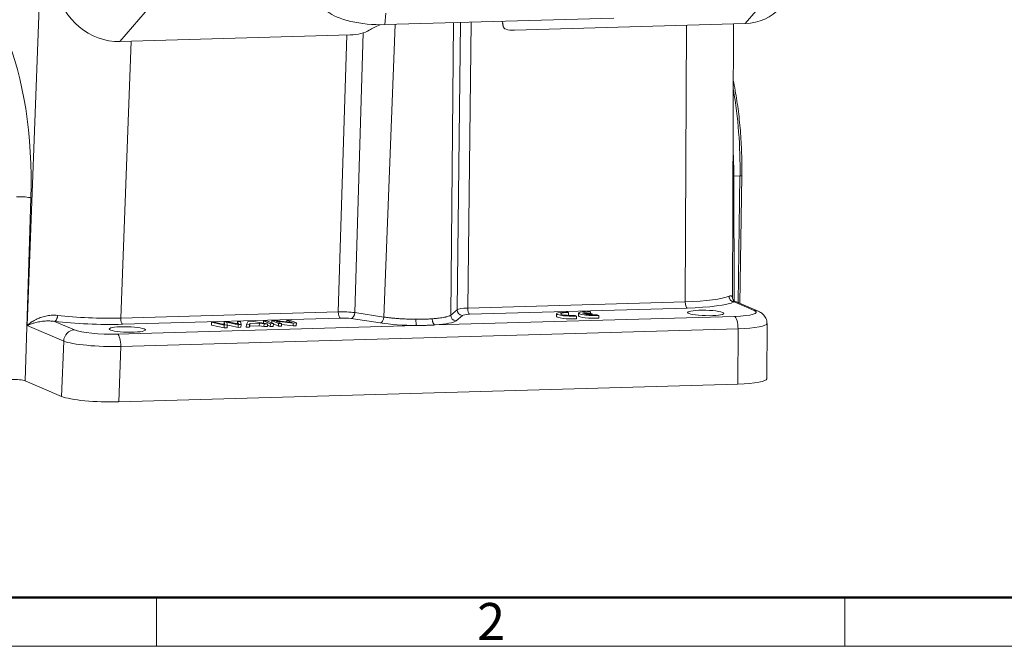
# Model space of a CAD drawing. Units: millimetres. Extents: x 3451 to 4193, y 481 to 1006.
# Drawn here: x 3550 to 3727, y 481 to 594 of the extents above; entities that cross this region are included whole.
import ezdxf

# ---------------------------------------------------------------- set-up
doc = ezdxf.new("R2010")
doc.units = ezdxf.units.MM
doc.header["$LTSCALE"] = 65.395
doc.layers.add('1', color=7, linetype='CONTINUOUS', true_color=0xffffff)
doc.layers.add('Dim', color=3, linetype='CONTINUOUS', lineweight=15)
doc.layers.add('图框', color=7, linetype='CONTINUOUS', lineweight=20)
doc.styles.add('Romans字体', font='romans.shx', dxfattribs={"width": 0.75})

# ---------------------------------------------------------------- blocks, each defined once
blk = doc.blocks.new('A4图框-NEW')
at = {"layer": '图框', "lineweight": 50}
blk.add_line((836.855, 484.035), (1126.929, 484.035), dxfattribs=at)
at = {"layer": '图框', "color": 6}
for p, q in [((882.948, 484.035), (882.948, 480.535)), ((932.483, 484.035), (932.483, 480.535))]:
    blk.add_line(p, q, dxfattribs=at)
at = {"layer": '图框', "color": 1, "lineweight": 18}
blk.add_line((833.413, 480.535), (1130.412, 480.535), dxfattribs=at)
at = {"layer": '图框', "color": 6, "insert": (906.025, 483.648), "char_height": 2.652, "width": 2.55791, "attachment_point": 1, "style": 'Romans字体'}
blk.add_mtext('2', dxfattribs=at)

msp = doc.modelspace()

# ---------------------------------------------------------------- linework, layer by layer
at = {"layer": '1', "color": 0, "linetype": 'Continuous', "lineweight": 20}
for p, q in [((3551.266, 538.559), (3553.697, 603.301)), ((3680.419, 592.833), (3686.074, 599.406)), ((3573.587, 596.188), (3567.932, 589.615)), ((3615.752, 594.732), (3615.56, 592.643)), ((3615.56, 592.643), (3656.806, 593.823)), ((3617.428, 592.696), (3615.405, 540.072)), ((3627.443, 540.416), (3627.96, 592.997)), ((3628.586, 541.386), (3629.181, 593.032)), ((3631.093, 593.087), (3630.501, 541.679)), ((3636.78, 592.981), (3636.896, 592.263)), ((3636.792, 592.95), (3636.892, 592.333)), ((3680.419, 592.833), (3638.915, 591.646)), ((3669.641, 542.799), (3669.867, 592.531)), ((3678.117, 543.536), (3678.34, 592.773)), ((3609.435, 590.802), (3567.932, 589.615)), ((3607.214, 541.013), (3608.735, 590.782)), ((3611.708, 591.182), (3610.17, 540.859)), ((3569.942, 589.672), (3568.074, 539.893)), ((3678.378, 565.399), (3679.482, 565.431)), ((3678.378, 565.399), (3678.414, 543.015)), ((3679.482, 565.431), (3679.143, 542.656)), ((3679.467, 542.518), (3679.808, 565.48)), ((3551.921, 561.498), (3550.89, 528.61)), ((3669.641, 542.799), (3630.501, 541.679)), ((3678.443, 542.78), (3682.025, 541.243)), ((3682.76, 541.104), (3678.56, 542.906)), ((3678.563, 542.906), (3678.562, 542.904)), ((3607.214, 541.013), (3568.074, 539.893)), ((3615.405, 540.072), (3610.17, 540.859)), ((3628.586, 541.386), (3627.443, 540.416)), ((3629.545, 540.363), (3628.402, 539.394)), ((3630.821, 540.559), (3669.962, 541.678)), ((3646.479, 540.673), (3646.465, 540.179)), ((3648.633, 540.87), (3648.371, 540.983)), ((3648.62, 540.376), (3648.633, 540.87)), ((3650.097, 540.242), (3649.835, 540.355)), ((3650.456, 540.786), (3650.442, 540.292)), ((3652.596, 540.768), (3651.234, 540.729)), ((3651.495, 540.616), (3652.858, 540.655)), ((3652.61, 540.983), (3652.348, 541.096)), ((3652.858, 540.655), (3652.596, 540.768)), ((3652.604, 540.764), (3652.61, 540.983)), ((3652.853, 540.461), (3652.858, 540.655)), ((3654.074, 540.355), (3653.812, 540.468)), ((3654.06, 539.861), (3654.074, 540.355)), ((3551.266, 538.559), (3557.815, 535.748)), ((3559.742, 537.744), (3556.16, 539.282)), ((3621.305, 538.552), (3567.449, 537.011)), ((3568.394, 538.773), (3607.535, 539.892)), ((3584.384, 538.633), (3584.397, 539.127)), ((3584.384, 538.633), (3586.676, 538.142)), ((3584.948, 539.143), (3584.397, 539.127)), ((3584.397, 539.127), (3586.689, 538.636)), ((3586.384, 538.813), (3584.948, 539.143)), ((3586.676, 538.142), (3586.689, 538.636)), ((3586.68, 538.743), (3586.692, 539.193)), ((3586.689, 538.636), (3587.238, 538.652)), ((3587.34, 539.211), (3586.692, 539.193)), ((3586.692, 539.193), (3586.74, 538.818)), ((3587.225, 538.158), (3587.238, 538.652)), ((3588.537, 538.964), (3587.34, 539.211)), ((3589.065, 538.845), (3589.076, 539.261)), ((3589.617, 539.276), (3589.076, 539.261)), ((3589.188, 538.214), (3589.201, 538.708)), ((3589.201, 538.708), (3589.719, 538.723)), ((3589.719, 538.723), (3589.617, 539.276)), ((3589.705, 538.229), (3589.719, 538.723)), ((3590.663, 538.256), (3590.676, 538.75)), ((3591.02, 539.316), (3590.676, 538.75)), ((3590.676, 538.75), (3591.247, 538.766)), ((3591.599, 539.333), (3591.02, 539.316)), ((3591.233, 538.272), (3591.247, 538.766)), ((3591.247, 538.766), (3591.325, 538.937)), ((3591.312, 538.443), (3591.325, 538.937)), ((3591.312, 538.443), (3593.009, 538.492)), ((3591.325, 538.937), (3593.022, 538.986)), ((3594.475, 538.859), (3591.599, 539.333)), ((3593.009, 538.492), (3593.022, 538.986)), ((3593.009, 538.492), (3593.85, 538.347)), ((3593.022, 538.986), (3593.864, 538.841)), ((3593.769, 538.975), (3593.78, 539.395)), ((3594.318, 539.411), (3593.78, 539.395)), ((3593.78, 539.395), (3594.996, 538.874)), ((3593.85, 538.347), (3593.864, 538.841)), ((3593.864, 538.841), (3594.475, 538.859)), ((3595.534, 538.889), (3594.318, 539.411)), ((3594.462, 538.365), (3594.475, 538.859)), ((3594.468, 538.6), (3594.982, 538.38)), ((3594.982, 538.38), (3594.996, 538.874)), ((3594.996, 538.874), (3595.534, 538.889)), ((3595.248, 539.012), (3595.259, 539.438)), ((3595.811, 539.453), (3595.259, 539.438)), ((3595.259, 539.438), (3596.475, 538.916)), ((3595.52, 538.395), (3595.534, 538.889)), ((3595.532, 538.821), (3596.461, 538.422)), ((3598.897, 539.105), (3595.811, 539.453)), ((3596.99, 538.931), (3596.035, 539.341)), ((3596.035, 539.341), (3599.122, 538.992)), ((3596.461, 538.422), (3596.475, 538.916)), ((3596.475, 538.916), (3596.99, 538.931)), ((3596.976, 538.437), (3596.99, 538.931)), ((3596.985, 538.738), (3599.108, 538.498)), ((3597.935, 539.214), (3597.943, 539.514)), ((3598.458, 539.529), (3597.943, 539.514)), ((3597.943, 539.514), (3598.897, 539.105)), ((3599.673, 539.008), (3598.458, 539.529)), ((3599.108, 538.498), (3599.122, 538.992)), ((3599.108, 538.498), (3599.66, 538.513)), ((3599.122, 538.992), (3599.673, 539.008)), ((3599.66, 538.513), (3599.673, 539.008)), ((3614.741, 539.003), (3609.505, 539.79)), ((3678.485, 540.188), (3624.628, 538.647)), ((3650.083, 539.748), (3650.097, 540.242)), ((3684.3, 528.985), (3684.345, 538.936)), ((3568.09, 534.771), (3679.126, 537.947)), ((3586.676, 538.142), (3587.225, 538.158)), ((3589.188, 538.214), (3589.705, 538.229)), ((3590.663, 538.256), (3591.233, 538.272)), ((3591.233, 538.272), (3591.312, 538.443)), ((3593.85, 538.347), (3594.462, 538.365)), ((3594.982, 538.38), (3595.52, 538.395)), ((3596.461, 538.422), (3596.976, 538.437)), ((3679.081, 528.007), (3679.126, 537.947)), ((3557.441, 525.798), (3557.815, 535.748)), ((3568.09, 534.771), (3567.717, 524.821)), ((3557.441, 525.798), (3550.89, 528.61)), ((3679.081, 528.007), (3567.717, 524.821))]:
    msp.add_line(p, q, dxfattribs=at)
for centre, major_axis, ratio, start_param, end_param in [((3540.768, 565.159), (-0.326, 32.003), 0.3497405, 4.5941593, 6.6443801), ((3566.376, 599.246), (7.846, -6.75), 0.8763247, 3.9466058, 5.5174021), ((3678.863, 602.464), (7.846, -6.75), 0.8763247, 5.5174021, 6.2831898), ((3612.862, 595.19), (7.967, -0.73), 0.3075225, 3.5151478, 5.0859441), ((3610.378, 591.898), (2.962, 0.478), 0.3338816, 4.3351196, 5.5980451), ((3623.547, 590.494), (13.327, 2.153), 0.3338816, 2.2429786, 2.4564524), ((3623.547, 590.494), (13.327, 2.153), 0.3338816, 6.2137868, 6.4231562), ((3639.857, 592.741), (2.962, 0.478), 0.3338816, 3.0721942, 4.3351196), ((3669.044, 568.864), (-0.858, 29.988), 0.3472436, 4.5877192, 5.1152974), ((3667.958, 568.833), (1.444, -29.97), 0.344353, 1.4393917, 1.5965804), ((3679.074, 565.17), (2, 0.003), 0.1226484, 1.9260013, 2.0141035), ((3679.308, 565.488), (-0.5, 0.007), 0.1166095, 1.9279712, 3.1414604), ((3550.048, 561.479), (1.999, -0.063), 0.1105353, 0.3596514, 1.9298387), ((3665.122, 544.754), (12.998, -0.377), 0.1497537, 5.0717556, 5.9813724), ((3669.988, 542.667), (0.029, -1), 0.3472436, 4.5702659, 6.123609), ((3665.095, 543.765), (13.998, -0.382), 0.1489825, 5.0714754, 5.9810901), ((3563.563, 541.848), (12.996, -0.343), 0.1507554, 4.1611766, 5.0707926), ((3607.562, 540.881), (0.029, -1), 0.3472436, 4.5702659, 6.123609), ((3608.256, 540.583), (2.999, -0.085), 0.1424697, 0.8826479, 1.9296696), ((3609.532, 540.778), (0.149, 0.989), 0.6281967, 3.3343024, 4.8876454), ((3628.429, 540.382), (-0.647, 0.763), 0.9754403, 0.8452269, 2.3985699), ((3629.572, 541.352), (0.647, -0.763), 0.9754403, 3.9868195, 5.5401625), ((3631.543, 541.249), (2.999, -0.066), 0.1447872, 1.9289746, 2.9759962), ((3631.516, 540.261), (1.999, -0.055), 0.1490065, 1.9298026, 2.9768243), ((3630.848, 541.547), (-0.029, 1), 0.3472436, 1.4286733, 2.9820163), ((3648.978, 540.605), (-2.499, 0.068), 0.1490124, 4.9616844, 8.3223146), ((3648.98, 540.605), (1.749, -0.048), 0.1490124, 1.7746091, 5.2260656), ((3648.967, 540.111), (-1.749, 0.048), 0.1490124, 4.9162018, 5.0363605), ((3652.955, 540.718), (-2.499, 0.068), 0.1490124, 4.9616844, 8.3223146), ((3652.941, 540.224), (-2.499, 0.068), 0.1490124, 0.0000144, 2.0391293), ((3652.958, 540.718), (1.749, -0.048), 0.1490124, 1.7746052, 3.2812751), ((3652.958, 540.718), (1.749, -0.048), 0.1490124, 3.7193112, 5.2260695), ((3676.399, 541.082), (5.999, -0.164), 0.1489825, 5.0714754, 6.6419671), ((3681.971, 539.266), (0.789, 1.838), 0.9258603, 6.2750921, 6.6885483), ((3563.536, 540.859), (13.996, -0.381), 0.1490422, 4.1613164, 5.0709309), ((3568.421, 539.761), (-0.029, 1), 0.3472436, 1.4286733, 2.9820163), ((3577.556, 538.079), (-10.962, 0.299), 0.1490124, 3.7161784, 3.7802358), ((3621.431, 538.162), (-34.737, 0.946), 0.1490124, 0.0556542, 0.0750865), ((3580.359, 539.235), (-6.815, 0.186), 0.1490124, 3.1658943, 3.2282904), ((4385.852, 614.639), (-1029.089, 28.026), 0.1490124, 0.6863672, 0.689521), ((4088.78, 527.252), (501.709, -13.663), 0.1490124, 3.166171, 3.1717897), ((4385.839, 614.145), (1029.089, -28.026), 0.1490124, 3.8281146, 3.8311137), ((3582.388, 538.355), (-8.041, 0.219), 0.1490124, 3.6862213, 3.8459179), ((3242.253, 545.119), (347.559, -9.465), 0.1490124, 0.0625013, 0.0692584), ((3603.728, 538.633), (-14.526, 0.396), 0.1490124, 0.0555294, 0.1099778), ((3608.229, 539.594), (1.999, -0.054), 0.149041, 0.8824665, 1.9294882), ((3614.768, 539.991), (-0.149, -0.989), 0.6281967, 0.1927098, 1.7460528), ((3620.111, 539.825), (8.411, -0.229), 0.1490124, 4.0240056, 4.8589242), ((3620.111, 539.825), (8.411, -0.229), 0.1490124, 5.2834827, 6.1184007), ((3648.964, 540.111), (-2.499, 0.068), 0.1490124, 0.0000144, 2.0391293), ((3678.431, 538.211), (-0.057, 1.999), 0.3472436, 4.5702659, 6.123609), ((3676.345, 539.105), (7.999, -0.173), 0.1464693, 5.0705842, 6.2862675), ((3559.688, 535.767), (0.789, 1.838), 0.9258603, 0.405363, 1.958706), ((3565.367, 537.905), (5.998, -0.163), 0.1490422, 3.5004392, 5.0709309), ((3567.395, 535.034), (0.057, -1.999), 0.3472436, 1.4286733, 2.9820163), ((3565.313, 535.929), (7.997, -0.238), 0.1434728, 3.5008691, 5.0713608), ((3549.016, 528.556), (1.999, -0.054), 0.1491234, 0.3592467, 1.9292233), ((3676.3, 529.199), (7.999, -0.218), 0.1489825, 5.0714754, 6.2865698), ((3564.941, 526.013), (7.997, -0.218), 0.1490422, 3.5004392, 5.0709309)]:
    msp.add_ellipse(centre, major_axis=major_axis, ratio=ratio, start_param=start_param, end_param=end_param, dxfattribs=at)
for centre in [(3673.316, 540.807), (3569.266, 537.83)]:
    msp.add_ellipse(centre, major_axis=(3.249, -0.088), ratio=0.1490124, dxfattribs=at)
for points, knots in [([(3679.808, 565.48), (3679.814, 565.832), (3679.822, 566.853), (3679.806, 568.551), (3679.739, 570.569), (3679.625, 572.579), (3679.464, 574.573), (3679.256, 576.54), (3679.003, 578.473), (3678.706, 580.363), (3678.46, 581.693), (3678.318, 582.398), (3678.297, 582.501)], [0, 0, 0, 0, 0.0604684, 0.1753829, 0.2903089, 0.4052363, 0.5201701, 0.6351172, 0.750085, 0.8650815, 0.9801158, 1, 1, 1, 1]), ([(3677.516, 543.815), (3677.607, 543.845), (3677.798, 543.909), (3677.994, 543.856), (3678.099, 543.726), (3678.117, 543.602), (3678.117, 543.546)], [0, 0, 0, 0, 0.2374173, 0.5017132, 0.7955116, 1, 1, 1, 1]), ([(3678.56, 542.913), (3678.549, 542.915), (3678.422, 542.943), (3678.246, 543.139), (3678.129, 543.387), (3678.11, 543.502), (3678.117, 543.55)], [0, 0, 0, 0, 0.0296052, 0.3535183, 0.6764855, 1, 1, 1, 1]), ([(3556.713, 540.359), (3556.71, 540.295), (3556.704, 540.23), (3556.686, 540.103), (3556.674, 540.04), (3556.644, 539.917), (3556.626, 539.858), (3556.584, 539.745), (3556.561, 539.691), (3556.51, 539.592), (3556.482, 539.546), (3556.424, 539.464), (3556.393, 539.428), (3556.329, 539.366), (3556.295, 539.341), (3556.228, 539.302), (3556.194, 539.289), (3556.16, 539.282)], [0, 0, 0, 0, 0.125, 0.125, 0.25, 0.25, 0.375, 0.375, 0.5, 0.5, 0.625, 0.625, 0.75, 0.75, 0.875, 0.875, 1, 1, 1, 1]), ([(3684.337, 538.943), (3684.34, 539.104), (3684.311, 539.422), (3684.152, 539.873), (3683.914, 540.26), (3683.629, 540.571), (3683.315, 540.815), (3683.026, 540.982), (3682.838, 541.071), (3682.76, 541.104)], [0, 0, 0, 0, 0.142705, 0.2932653, 0.4360095, 0.5767668, 0.7222826, 0.8836072, 1, 1, 1, 1]), ([(3551.266, 538.559), (3551.385, 538.609), (3551.647, 538.721), (3552.145, 538.901), (3552.839, 539.103), (3553.694, 539.28), (3554.626, 539.371), (3555.441, 539.377), (3555.946, 539.31), (3556.16, 539.282)], [0, 0, 0, 0, 0.1096686, 0.2425439, 0.3983762, 0.6025093, 0.7707517, 0.9031144, 1, 1, 1, 1]), ([(3621.19, 539.674), (3620.932, 539.676), (3620.675, 539.679), (3620.162, 539.69), (3619.906, 539.697), (3619.394, 539.716), (3619.138, 539.727), (3618.82, 539.744), (3618.756, 539.747), (3618.628, 539.755), (3618.438, 539.766), (3618.251, 539.778), (3617.879, 539.803), (3617.393, 539.841), (3616.927, 539.885), (3616.641, 539.915), (3616.584, 539.921), (3616.471, 539.934), (3616.415, 539.94), (3616.247, 539.959), (3616.137, 539.972), (3615.813, 540.013), (3615.606, 540.042), (3615.405, 540.072)], [0, 0, 0, 0, 0.125, 0.125, 0.25, 0.25, 0.375, 0.375, 0.40625, 0.40625, 0.4375, 0.5, 0.5, 0.625, 0.75, 0.75, 0.78125, 0.78125, 0.8125, 0.8125, 0.875, 0.875, 1, 1, 1, 1]), ([(3621.305, 538.552), (3621.296, 538.562), (3621.287, 538.578), (3621.269, 538.622), (3621.261, 538.65), (3621.245, 538.716), (3621.238, 538.755), (3621.225, 538.842), (3621.219, 538.89), (3621.208, 538.993), (3621.203, 539.049), (3621.196, 539.166), (3621.193, 539.227), (3621.189, 539.352), (3621.188, 539.416), (3621.187, 539.545), (3621.188, 539.61), (3621.19, 539.674)], [0, 0, 0, 0, 0.125, 0.125, 0.25, 0.25, 0.375, 0.375, 0.5, 0.5, 0.625, 0.625, 0.75, 0.75, 0.875, 0.875, 1, 1, 1, 1]), ([(3621.19, 539.674), (3621.248, 539.674), (3621.366, 539.673), (3621.542, 539.672), (3621.717, 539.672), (3621.868, 539.673), (3621.995, 539.674), (3622.134, 539.675), (3622.305, 539.677), (3622.51, 539.681), (3622.644, 539.685), (3622.711, 539.686)], [0, 0, 0, 0, 0.1136292, 0.227258, 0.3408864, 0.4545146, 0.5227003, 0.5908878, 0.7272582, 0.8636418, 1, 1, 1, 1]), ([(3621.305, 538.553), (3621.595, 538.553), (3622.173, 538.555), (3623.016, 538.574), (3623.839, 538.602), (3624.365, 538.632), (3624.628, 538.647)], [0, 0, 0, 0, 0.2513208, 0.5009464, 0.7500997, 1, 1, 1, 1]), ([(3622.711, 539.686), (3622.957, 539.694), (3623.198, 539.704), (3623.668, 539.728), (3623.897, 539.742), (3624.118, 539.758)], [0, 0, 0, 0, 0.5, 0.5, 1, 1, 1, 1]), ([(3624.118, 539.758), (3624.117, 539.694), (3624.119, 539.629), (3624.13, 539.5), (3624.139, 539.436), (3624.164, 539.312), (3624.179, 539.251), (3624.215, 539.135), (3624.236, 539.08), (3624.283, 538.977), (3624.309, 538.93), (3624.366, 538.844), (3624.396, 538.806), (3624.459, 538.741), (3624.492, 538.714), (3624.559, 538.671), (3624.594, 538.656), (3624.628, 538.647)], [0, 0, 0, 0, 0.125, 0.125, 0.25, 0.25, 0.375, 0.375, 0.5, 0.5, 0.625, 0.625, 0.75, 0.75, 0.875, 0.875, 1, 1, 1, 1])]:
    msp.add_open_spline(points, degree=3, knots=knots, dxfattribs=at)
at = {"layer": '1', "color": 0, "linetype": 'Continuous', "lineweight": 20, "extrusion": (-6.7e-14, -6.58e-14, -1)}
msp.add_open_spline([(3678.443, 542.78), (3678.382, 542.785), (3678.32, 542.795), (3678.2, 542.829), (3678.142, 542.851), (3678.029, 542.908), (3677.976, 542.942), (3677.875, 543.019), (3677.828, 543.063), (3677.742, 543.158), (3677.704, 543.21), (3677.637, 543.32), (3677.608, 543.378), (3677.562, 543.498), (3677.545, 543.561), (3677.522, 543.687), (3677.516, 543.751), (3677.516, 543.815)], degree=3, knots=[0, 0, 0, 0, 0.125, 0.125, 0.25, 0.25, 0.375, 0.375, 0.5, 0.5, 0.625, 0.625, 0.75, 0.75, 0.875, 0.875, 1, 1, 1, 1], dxfattribs=at)
at = {"layer": '1', "color": 0, "linetype": 'Continuous', "lineweight": 20, "extrusion": (7.5915e-12, -7.2547e-12, -1)}
msp.add_open_spline([(3678.443, 542.78), (3678.463, 542.804), (3678.509, 542.858), (3678.551, 542.898), (3678.562, 542.906), (3678.563, 542.906)], degree=3, knots=[0, 0, 0, 0, 0.2848626, 0.6412735, 1, 1, 1, 1], dxfattribs=at)
at = {"layer": '1', "color": 0, "linetype": 'Continuous', "lineweight": 20, "extrusion": (1.7e-15, -5.5e-15, -1)}
msp.add_open_spline([(3551.266, 538.559), (3551.494, 538.752), (3551.904, 539.1), (3552.647, 539.542), (3553.289, 539.848), (3553.839, 540.047), (3554.326, 540.187), (3554.814, 540.292), (3555.3, 540.364), (3555.779, 540.399), (3556.247, 540.402), (3556.561, 540.373), (3556.713, 540.359)], degree=3, knots=[0, 0, 0, 0, 0.2065388, 0.3728766, 0.4990931, 0.5839302, 0.6640775, 0.7396645, 0.8108459, 0.8778065, 0.9407688, 1, 1, 1, 1], dxfattribs=at)
at = {"layer": '1', "color": 0, "linetype": 'Continuous', "lineweight": 20, "extrusion": (-1.38e-14, 7.43e-14, -1)}
msp.add_open_spline([(3627.443, 540.416), (3627.4, 540.379), (3627.343, 540.343), (3627.204, 540.273), (3627.122, 540.239), (3626.933, 540.173), (3626.826, 540.141), (3626.677, 540.102), (3626.646, 540.094), (3626.583, 540.079), (3626.486, 540.057), (3626.383, 540.035), (3626.17, 539.993), (3625.864, 539.939), (3625.517, 539.892), (3625.287, 539.865), (3625.241, 539.859), (3625.146, 539.848), (3625.098, 539.843), (3624.952, 539.828), (3624.853, 539.818), (3624.548, 539.79), (3624.337, 539.773), (3624.118, 539.758)], degree=3, knots=[0, 0, 0, 0, 0.125, 0.125, 0.25, 0.25, 0.375, 0.375, 0.40625, 0.40625, 0.4375, 0.5, 0.5, 0.625, 0.75, 0.75, 0.78125, 0.78125, 0.8125, 0.8125, 0.875, 0.875, 1, 1, 1, 1], dxfattribs=at)

# ---------------------------------------------------------------- block references
at = {"layer": 'Dim', "xscale": 2.5, "yscale": 2.5, "zscale": 2.5}
msp.add_blockref('A4图框-NEW', (1367.135, -720.473), dxfattribs=at)

doc.saveas('drawing.dxf')
